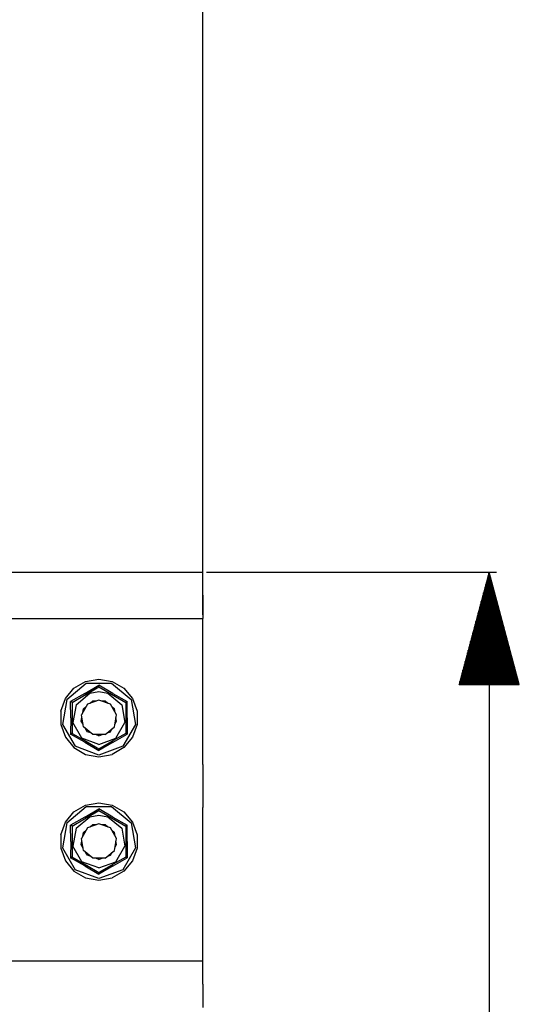
# Model space of a CAD drawing. Units: millimetres. Extents: x 514 to 7255, y -285 to 3169.
# Drawn here: x 6996 to 7219, y 1010 to 1448 of the extents above; entities that cross this region are included whole.
import ezdxf

# ---------------------------------------------------------------- set-up
doc = ezdxf.new("R2010")
doc.units = ezdxf.units.MM
doc.layers.add('TFR-TRI', color=7, linetype='CONTINUOUS', true_color=0xffffff)

msp = doc.modelspace()

# ---------------------------------------------------------------- linework, layer by layer
at = {"layer": 'TFR-TRI', "color": 18, "linetype": 'CONTINUOUS'}
for p, q in [((7077.858744, 1193.848233), (7077.858744, 3147.693326)), ((7077.858744, 1183.529508), (7077.858744, 2889.59982)), ((6012.677103, 1202.579435), (7077.858744, 1202.579435)), ((7077.858744, 1199.814542), (7077.858744, 1202.579435)), ((7079.446146, 1202.579435), (7208.468607, 1202.579435)), ((7205.293803, 1202.579435), (7191.896342, 1152.579435)), ((7204.838724, 1152.579435), (7204.838724, 1200.882901)), ((7205.179545, 1152.579435), (7205.179545, 1202.152921)), ((7218.691264, 1152.579435), (7205.293803, 1202.579435)), ((7205.293803, 1202.579435), (7205.293803, 868.596402)), ((7205.40806, 1152.579435), (7205.40806, 1202.152921)), ((7205.747904, 1152.579435), (7205.747904, 1200.882901)), ((7077.858744, 1192.260709), (7077.858744, 1199.814542)), ((7203.478373, 1152.579435), (7203.478373, 1195.802945)), ((7203.818217, 1152.579435), (7203.818217, 1197.072965)), ((7204.15806, 1152.579435), (7204.15806, 1198.342862)), ((7204.498881, 1152.579435), (7204.498881, 1199.613004)), ((7206.088724, 1152.579435), (7206.088724, 1199.613004)), ((7206.428568, 1152.579435), (7206.428568, 1198.342862)), ((7206.769389, 1152.579435), (7206.769389, 1197.072965)), ((7207.109232, 1152.579435), (7207.109232, 1195.802945)), ((7077.858744, 1192.260709), (7077.858744, 1181.941983)), ((7202.456889, 1152.579435), (7202.456889, 1191.992887)), ((7202.797709, 1152.579435), (7202.797709, 1193.263028)), ((7203.137553, 1152.579435), (7203.137553, 1194.532804)), ((7207.450053, 1152.579435), (7207.450053, 1194.532804)), ((7207.789896, 1152.579435), (7207.789896, 1193.263028)), ((7208.130717, 1152.579435), (7208.130717, 1191.992887)), ((7201.436381, 1152.579435), (7201.436381, 1188.182828)), ((7201.776224, 1152.579435), (7201.776224, 1189.45297)), ((7202.117045, 1152.579435), (7202.117045, 1190.722989)), ((7208.47056, 1152.579435), (7208.47056, 1190.722989)), ((7208.811381, 1152.579435), (7208.811381, 1189.45297)), ((7209.151224, 1152.579435), (7209.151224, 1188.182828)), ((7200.075053, 1152.579435), (7200.075053, 1183.102994)), ((7200.414896, 1152.579435), (7200.414896, 1184.373014)), ((7200.755717, 1152.579435), (7200.755717, 1185.642911)), ((7201.09556, 1152.579435), (7201.09556, 1186.912931)), ((7209.491068, 1152.579435), (7209.491068, 1186.912931)), ((7209.831889, 1152.579435), (7209.831889, 1185.642911)), ((7210.171732, 1152.579435), (7210.171732, 1184.373014)), ((7210.512553, 1152.579435), (7210.512553, 1183.102994)), ((6832.45933, 1181.941983), (7077.858744, 1181.941983)), ((6832.45933, 1181.941983), (7077.858744, 1181.941983)), ((7077.858744, 1116.973478), (7077.858744, 1181.941983)), ((7199.054545, 1152.579435), (7199.054545, 1179.292936)), ((7199.394389, 1152.579435), (7199.394389, 1180.562955)), ((7199.735209, 1152.579435), (7199.735209, 1181.832853)), ((7210.852396, 1152.579435), (7210.852396, 1181.832853)), ((7211.193217, 1152.579435), (7211.193217, 1180.562955)), ((7211.53306, 1152.579435), (7211.53306, 1179.292936)), ((7197.693217, 1152.579435), (7197.693217, 1174.21298)), ((7198.03306, 1152.579435), (7198.03306, 1175.482877)), ((7198.373881, 1152.579435), (7198.373881, 1176.752897)), ((7198.713724, 1152.579435), (7198.713724, 1178.023038)), ((7211.873881, 1152.579435), (7211.873881, 1178.023038)), ((7212.213724, 1152.579435), (7212.213724, 1176.752897)), ((7212.554545, 1152.579435), (7212.554545, 1175.482877)), ((7212.894389, 1152.579435), (7212.894389, 1174.21298)), ((7196.671732, 1152.579435), (7196.671732, 1170.402921)), ((7197.012553, 1152.579435), (7197.012553, 1171.673063)), ((7197.352396, 1152.579435), (7197.352396, 1172.94296)), ((7213.235209, 1152.579435), (7213.235209, 1172.94296)), ((7213.575053, 1152.579435), (7213.575053, 1171.673063)), ((7213.914896, 1152.579435), (7213.914896, 1170.402921)), ((7195.311381, 1152.579435), (7195.311381, 1165.322965)), ((7195.651224, 1152.579435), (7195.651224, 1166.592862)), ((7195.992045, 1152.579435), (7195.992045, 1167.863004)), ((7196.331889, 1152.579435), (7196.331889, 1169.132901)), ((7214.255717, 1152.579435), (7214.255717, 1169.132901)), ((7214.59556, 1152.579435), (7214.59556, 1167.863004)), ((7214.936381, 1152.579435), (7214.936381, 1166.592862)), ((7215.276224, 1152.579435), (7215.276224, 1165.322965)), ((7194.289896, 1152.579435), (7194.289896, 1161.513028)), ((7194.630717, 1152.579435), (7194.630717, 1162.782804)), ((7194.97056, 1152.579435), (7194.97056, 1164.052945)), ((7215.617045, 1152.579435), (7215.617045, 1164.052945)), ((7215.956889, 1152.579435), (7215.956889, 1162.782804)), ((7216.297709, 1152.579435), (7216.297709, 1161.513028)), ((7192.928568, 1152.579435), (7192.928568, 1156.432828)), ((7193.269389, 1152.579435), (7193.269389, 1157.70297)), ((7193.609232, 1152.579435), (7193.609232, 1158.972989)), ((7193.950053, 1152.579435), (7193.950053, 1160.242887)), ((7216.637553, 1152.579435), (7216.637553, 1160.242887)), ((7216.978373, 1152.579435), (7216.978373, 1158.972989)), ((7217.318217, 1152.579435), (7217.318217, 1157.70297)), ((7217.65806, 1152.579435), (7217.65806, 1156.432828)), ((7017.261576, 1145.9465), (7025.912943, 1153.205533)), ((7017.261576, 1145.9465), (7025.912943, 1153.205533)), ((7020.47056, 1150.906217), (7025.659525, 1153.901578)), ((7025.273295, 1148.537076), (7031.558939, 1152.225187)), ((7025.273295, 1148.537076), (7031.558939, 1152.225187)), ((7025.659525, 1153.901578), (7031.558939, 1154.941861)), ((7025.912943, 1153.205533), (7037.204935, 1153.205533)), ((7025.912943, 1153.205533), (7037.204935, 1153.205533)), ((7031.558939, 1154.941861), (7037.458842, 1153.901578)), ((7031.558939, 1152.184049), (7031.558939, 1152.225187)), ((7037.808939, 1148.557706), (7031.558939, 1152.225187)), ((7037.808939, 1148.557706), (7031.558939, 1152.225187)), ((7031.558939, 1152.184049), (7031.558939, 1152.225187)), ((7031.558939, 1151.674772), (7031.558939, 1152.184049)), ((7031.558939, 1151.674772), (7031.558939, 1152.184049)), ((7037.204935, 1153.205533), (7045.856791, 1145.9465)), ((7037.204935, 1153.205533), (7045.856791, 1145.9465)), ((7037.458842, 1153.901578), (7042.647318, 1150.906217)), ((7191.896342, 1152.579435), (7218.691264, 1152.579435)), ((7191.90806, 1152.579435), (7191.90806, 1152.623014)), ((7191.90806, 1152.579435), (7191.90806, 1152.623014)), ((7192.248881, 1152.579435), (7192.248881, 1153.892911)), ((7192.588724, 1152.579435), (7192.588724, 1155.162931)), ((7217.998881, 1152.579435), (7217.998881, 1155.162931)), ((7218.338724, 1152.579435), (7218.338724, 1153.892911)), ((7218.679545, 1152.579435), (7218.679545, 1152.623014)), ((7218.679545, 1152.579435), (7218.679545, 1152.623014)), ((7016.619486, 1146.316983), (7020.47056, 1150.906217)), ((7025.273295, 1148.537076), (7018.973002, 1144.958585)), ((7025.273295, 1148.537076), (7018.973002, 1144.958585)), ((7019.641947, 1144.572599), (7025.176615, 1147.768033)), ((7021.373392, 1143.572355), (7027.536967, 1148.743741)), ((7021.373392, 1143.572355), (7027.536967, 1148.743741)), ((7025.176615, 1147.768033), (7031.558939, 1151.453092)), ((7025.176615, 1147.768033), (7031.558939, 1151.453092)), ((7025.581889, 1148.002164), (7025.176615, 1147.768033)), ((7025.495951, 1147.952726), (7025.581889, 1148.002164)), ((7025.581889, 1148.002164), (7031.558939, 1151.453092)), ((7025.581889, 1148.002164), (7031.558939, 1151.453092)), ((7027.536967, 1148.743741), (7031.558939, 1149.453092)), ((7027.536967, 1148.743741), (7031.558939, 1149.453092)), ((7031.558939, 1151.453092), (7031.558939, 1151.674772)), ((7031.558939, 1151.453092), (7031.558939, 1151.674772)), ((7031.558939, 1151.453092), (7037.094096, 1148.257535)), ((7031.558939, 1149.453092), (7035.5814, 1148.743741)), ((7031.558939, 1149.453092), (7035.5814, 1148.743741)), ((7035.5814, 1148.743741), (7041.744486, 1143.572355)), ((7035.5814, 1148.743741), (7041.744486, 1143.572355)), ((7037.094096, 1148.257535), (7037.498881, 1148.023526)), ((7037.094096, 1148.257535), (7043.475931, 1144.572599)), ((7037.094096, 1148.257535), (7043.475931, 1144.572599)), ((7037.406596, 1148.076749), (7037.498881, 1148.023526)), ((7037.498881, 1148.023526), (7043.475931, 1144.572599)), ((7037.498881, 1148.023526), (7043.475931, 1144.572599)), ((7037.808939, 1148.557706), (7044.144877, 1144.958585)), ((7037.808939, 1148.557706), (7044.144877, 1144.958585)), ((7042.647318, 1150.906217), (7046.498392, 1146.316983)), ((7014.570658, 1140.687345), (7016.619486, 1146.316983)), ((7017.261576, 1145.9465), (7015.30015, 1134.82504)), ((7017.261576, 1145.9465), (7015.30015, 1134.82504)), ((7019.008646, 1144.938077), (7018.973002, 1144.958585)), ((7019.008646, 1144.938077), (7018.973002, 1144.958585)), ((7019.024271, 1137.693326), (7018.973002, 1144.958585)), ((7019.024271, 1137.693326), (7018.973002, 1144.958585)), ((7019.449564, 1144.683439), (7019.008646, 1144.938077)), ((7019.449564, 1144.683439), (7019.008646, 1144.938077)), ((7019.641947, 1144.572599), (7019.449564, 1144.683439)), ((7019.641947, 1144.572599), (7019.449564, 1144.683439)), ((7019.641947, 1144.572599), (7019.641947, 1132.559903)), ((7021.373392, 1143.572355), (7019.976908, 1135.649625)), ((7021.373392, 1143.572355), (7019.976908, 1135.649625)), ((7026.460306, 1143.768522), (7023.746928, 1139.069425)), ((7031.558939, 1145.624356), (7026.460306, 1143.768522)), ((7027.600443, 1144.183561), (7028.822611, 1145.209562)), ((7028.822611, 1145.209562), (7030.418803, 1145.209562)), ((7036.65806, 1143.768522), (7031.558939, 1145.624356)), ((7032.699076, 1145.209562), (7034.295267, 1145.209562)), ((7034.295267, 1145.209562), (7035.517435, 1144.183439)), ((7039.370951, 1139.069425), (7036.65806, 1143.768522)), ((7041.744486, 1143.572355), (7043.141947, 1135.649625)), ((7041.744486, 1143.572355), (7043.141947, 1135.649625)), ((7043.475931, 1144.572599), (7043.528178, 1144.602628)), ((7043.475931, 1144.572599), (7043.528178, 1144.602628)), ((7043.475931, 1144.572599), (7043.475931, 1139.572477)), ((7043.528178, 1144.602628), (7043.668314, 1144.683439)), ((7043.528178, 1144.602628), (7043.668314, 1144.683439)), ((7043.668314, 1144.683439), (7044.109232, 1144.938077)), ((7043.668314, 1144.683439), (7044.109232, 1144.938077)), ((7044.094096, 1137.693326), (7044.144877, 1144.958585)), ((7044.094096, 1137.693326), (7044.144877, 1144.958585)), ((7044.109232, 1144.938077), (7044.144877, 1144.958585)), ((7044.109232, 1144.938077), (7044.144877, 1144.958585)), ((7045.856791, 1145.9465), (7047.817728, 1134.82504)), ((7045.856791, 1145.9465), (7047.817728, 1134.82504)), ((7046.498392, 1146.316983), (7048.547221, 1140.687345)), ((7014.570658, 1140.687345), (7014.570658, 1134.696622)), ((7024.689799, 1133.725675), (7023.746928, 1139.069425)), ((7024.353373, 1140.119962), (7024.630717, 1141.691861)), ((7024.630717, 1141.691861), (7025.853373, 1142.717862)), ((7037.264994, 1142.717862), (7038.487162, 1141.691861)), ((7038.428568, 1133.725675), (7039.370951, 1139.069425)), ((7038.764994, 1140.119962), (7038.487162, 1141.691861)), ((7043.475931, 1139.572477), (7043.475931, 1130.811368)), ((7048.547221, 1140.687345), (7048.547221, 1134.696622)), ((7014.570658, 1134.696622), (7016.619486, 1129.066861)), ((7015.30015, 1134.82504), (7020.947123, 1125.045255)), ((7015.30015, 1134.82504), (7020.947123, 1125.045255)), ((7019.024271, 1137.693326), (7018.973002, 1130.425382)), ((7019.024271, 1137.693326), (7018.973002, 1130.425382)), ((7023.998881, 1128.682462), (7019.976908, 1135.649625)), ((7023.998881, 1128.682462), (7019.976908, 1135.649625)), ((7023.680521, 1136.302701), (7023.957865, 1137.875333)), ((7024.478861, 1134.919889), (7023.680521, 1136.302701)), ((7038.639017, 1134.919889), (7039.437357, 1136.302701)), ((7039.118998, 1128.682462), (7043.141947, 1135.649625)), ((7039.118998, 1128.682462), (7043.141947, 1135.649625)), ((7039.437357, 1136.302701), (7039.160014, 1137.875333)), ((7047.817728, 1134.82504), (7042.170756, 1125.045255)), ((7047.817728, 1134.82504), (7042.170756, 1125.045255)), ((7044.094096, 1137.693326), (7044.144877, 1130.425382)), ((7044.094096, 1137.693326), (7044.144877, 1130.425382)), ((7048.547221, 1134.696622), (7046.498392, 1129.066861)), ((7018.973002, 1130.425382), (7019.008646, 1130.44589)), ((7018.973002, 1130.425382), (7019.008646, 1130.44589)), ((7025.309916, 1126.826139), (7018.973002, 1130.425382)), ((7025.309916, 1126.826139), (7018.973002, 1130.425382)), ((7019.449564, 1130.700772), (7019.008646, 1130.44589)), ((7019.449564, 1130.700772), (7019.008646, 1130.44589)), ((7019.641947, 1130.811368), (7019.449564, 1130.700772)), ((7019.641947, 1130.811368), (7019.449564, 1130.700772)), ((7019.641947, 1132.559903), (7019.641947, 1130.811368)), ((7019.641947, 1130.811368), (7026.024271, 1127.126554)), ((7028.846049, 1130.238004), (7024.689799, 1133.725675)), ((7026.416849, 1131.563688), (7025.61851, 1132.946256)), ((7027.916361, 1131.017545), (7026.416849, 1131.563688)), ((7034.27183, 1130.238004), (7028.846049, 1130.238004)), ((7031.558939, 1129.692105), (7030.058939, 1130.238004)), ((7031.558939, 1129.692105), (7033.058939, 1130.238004)), ((7034.27183, 1130.238004), (7038.428568, 1133.725675)), ((7035.201517, 1131.017545), (7036.701517, 1131.563688)), ((7036.701517, 1131.563688), (7037.499857, 1132.946256)), ((7037.844584, 1126.846891), (7044.144877, 1130.425382)), ((7037.844584, 1126.846891), (7044.144877, 1130.425382)), ((7043.475931, 1130.811368), (7037.941752, 1127.615689)), ((7043.475931, 1130.811368), (7043.528178, 1130.781461)), ((7043.475931, 1130.811368), (7043.528178, 1130.781461)), ((7043.528178, 1130.781461), (7043.668314, 1130.700772)), ((7043.528178, 1130.781461), (7043.668314, 1130.700772)), ((7043.668314, 1130.700772), (7044.109232, 1130.44589)), ((7043.668314, 1130.700772), (7044.109232, 1130.44589)), ((7044.109232, 1130.44589), (7044.144877, 1130.425382)), ((7044.109232, 1130.44589), (7044.144877, 1130.425382)), ((7016.619486, 1129.066861), (7020.47056, 1124.477628)), ((7031.558939, 1125.930875), (7023.998881, 1128.682462)), ((7031.558939, 1125.930875), (7023.998881, 1128.682462)), ((7025.309916, 1126.826139), (7031.558939, 1123.158902)), ((7025.309916, 1126.826139), (7031.558939, 1123.158902)), ((7025.704447, 1127.311246), (7031.558939, 1123.930753)), ((7025.704447, 1127.311246), (7031.558939, 1123.930753)), ((7026.024271, 1127.126554), (7031.558939, 1123.930753)), ((7026.024271, 1127.126554), (7031.558939, 1123.930753)), ((7031.558939, 1125.930875), (7039.118998, 1128.682462)), ((7031.558939, 1125.930875), (7039.118998, 1128.682462)), ((7031.558939, 1123.930753), (7037.941752, 1127.615689)), ((7031.558939, 1123.930753), (7037.941752, 1127.615689)), ((7031.558939, 1123.930753), (7037.53599, 1127.381681)), ((7031.558939, 1123.930753), (7037.53599, 1127.381681)), ((7037.844584, 1126.846891), (7031.558939, 1123.158902)), ((7037.844584, 1126.846891), (7031.558939, 1123.158902)), ((7037.941752, 1127.615689), (7037.53599, 1127.381681)), ((7037.783549, 1127.524503), (7037.53599, 1127.381681)), ((7046.498392, 1129.066861), (7042.647318, 1124.477628)), ((7020.47056, 1124.477628), (7025.659525, 1121.482267)), ((7031.558939, 1121.182706), (7020.947123, 1125.045255)), ((7031.558939, 1121.182706), (7020.947123, 1125.045255)), ((7025.659525, 1121.482267), (7031.558939, 1120.441983)), ((7042.170756, 1125.045255), (7031.558939, 1121.182706)), ((7042.170756, 1125.045255), (7031.558939, 1121.182706)), ((7031.558939, 1123.930753), (7031.558939, 1123.870939)), ((7031.558939, 1123.930753), (7031.558939, 1123.870939)), ((7031.558939, 1123.870939), (7031.558939, 1123.709073)), ((7031.558939, 1123.870939), (7031.558939, 1123.709073)), ((7031.558939, 1123.709073), (7031.558939, 1123.199796)), ((7031.558939, 1123.709073), (7031.558939, 1123.199796)), ((7031.558939, 1123.199796), (7031.558939, 1123.158902)), ((7031.558939, 1123.199796), (7031.558939, 1123.158902)), ((7031.558939, 1120.441983), (7037.458842, 1121.482267)), ((7042.647318, 1124.477628), (7037.458842, 1121.482267)), ((7077.858744, 1116.973478), (7077.858744, 1097.801969)), ((7025.659525, 1098.9017), (7031.558939, 1099.941983)), ((7031.558939, 1099.941983), (7037.458842, 1098.9017)), ((7016.619486, 1091.316983), (7020.47056, 1095.906095)), ((7017.261576, 1090.9465), (7025.912943, 1098.205655)), ((7017.261576, 1090.9465), (7025.912943, 1098.205655)), ((7020.47056, 1095.906095), (7025.659525, 1098.9017)), ((7025.176615, 1092.768155), (7031.558939, 1096.453092)), ((7025.273295, 1093.537076), (7031.558939, 1097.225187)), ((7025.273295, 1093.537076), (7031.558939, 1097.225187)), ((7025.912943, 1098.205655), (7037.204935, 1098.205655)), ((7025.912943, 1098.205655), (7037.204935, 1098.205655)), ((7031.558939, 1097.184049), (7031.558939, 1097.225187)), ((7037.808939, 1093.557706), (7031.558939, 1097.225187)), ((7037.808939, 1093.557706), (7031.558939, 1097.225187)), ((7031.558939, 1097.184049), (7031.558939, 1097.225187)), ((7031.558939, 1096.674649), (7031.558939, 1097.184049)), ((7031.558939, 1096.674649), (7031.558939, 1097.184049)), ((7031.558939, 1096.453092), (7031.558939, 1096.674649)), ((7031.558939, 1096.453092), (7031.558939, 1096.674649)), ((7031.558939, 1096.453092), (7037.094096, 1093.257413)), ((7037.204935, 1098.205655), (7045.856791, 1090.9465)), ((7037.204935, 1098.205655), (7045.856791, 1090.9465)), ((7037.458842, 1098.9017), (7042.647318, 1095.906095)), ((7042.647318, 1095.906095), (7046.498392, 1091.316983)), ((7077.858744, 1086.561979), (7077.858744, 1097.801969)), ((7014.570658, 1085.687467), (7016.619486, 1091.316983)), ((7017.261576, 1090.9465), (7015.30015, 1079.825284)), ((7017.261576, 1090.9465), (7015.30015, 1079.825284)), ((7025.273295, 1093.537076), (7018.973002, 1089.958585)), ((7025.273295, 1093.537076), (7018.973002, 1089.958585)), ((7019.641947, 1089.572599), (7025.176615, 1092.768155)), ((7021.373392, 1088.572599), (7027.536967, 1093.743863)), ((7021.373392, 1088.572599), (7027.536967, 1093.743863)), ((7031.558939, 1090.624479), (7026.460306, 1088.768644)), ((7027.536967, 1093.743863), (7031.558939, 1094.453092)), ((7027.536967, 1093.743863), (7031.558939, 1094.453092)), ((7031.558939, 1094.453092), (7035.5814, 1093.743863)), ((7031.558939, 1094.453092), (7035.5814, 1093.743863)), ((7036.65806, 1088.768644), (7031.558939, 1090.624479)), ((7035.5814, 1093.743863), (7041.744486, 1088.572599)), ((7035.5814, 1093.743863), (7041.744486, 1088.572599)), ((7037.094096, 1093.257413), (7043.475931, 1089.572599)), ((7037.808939, 1093.557706), (7044.144877, 1089.958585)), ((7037.808939, 1093.557706), (7044.144877, 1089.958585)), ((7045.856791, 1090.9465), (7047.817728, 1079.825284)), ((7045.856791, 1090.9465), (7047.817728, 1079.825284)), ((7046.498392, 1091.316983), (7048.547221, 1085.687467)), ((7019.008646, 1089.938077), (7018.973002, 1089.958585)), ((7019.008646, 1089.938077), (7018.973002, 1089.958585)), ((7019.024271, 1082.693326), (7018.973002, 1089.958585)), ((7019.024271, 1082.693326), (7018.973002, 1089.958585)), ((7019.449564, 1089.683316), (7019.008646, 1089.938077)), ((7019.449564, 1089.683316), (7019.008646, 1089.938077)), ((7019.641947, 1089.572599), (7019.449564, 1089.683316)), ((7019.641947, 1089.572599), (7019.449564, 1089.683316)), ((7019.641947, 1089.572599), (7019.641947, 1077.560025)), ((7021.373392, 1088.572599), (7019.976908, 1080.649747)), ((7021.373392, 1088.572599), (7019.976908, 1080.649747)), ((7026.460306, 1088.768644), (7023.746928, 1084.069425)), ((7024.353373, 1085.119718), (7024.630717, 1086.691983)), ((7024.630717, 1086.691983), (7025.853373, 1087.717984)), ((7027.600443, 1089.183683), (7028.822611, 1090.209439)), ((7028.822611, 1090.209439), (7030.418803, 1090.209439)), ((7032.699076, 1090.209439), (7034.295267, 1090.209439)), ((7034.295267, 1090.209439), (7035.517435, 1089.183561)), ((7039.370951, 1084.069425), (7036.65806, 1088.768644)), ((7037.264994, 1087.717984), (7038.487162, 1086.691983)), ((7038.764994, 1085.119718), (7038.487162, 1086.691983)), ((7041.744486, 1088.572599), (7043.141947, 1080.649747)), ((7041.744486, 1088.572599), (7043.141947, 1080.649747)), ((7043.475931, 1089.572599), (7043.528178, 1089.602506)), ((7043.475931, 1089.572599), (7043.528178, 1089.602506)), ((7043.475931, 1089.572599), (7043.475931, 1084.572477)), ((7043.528178, 1089.602506), (7043.668314, 1089.683316)), ((7043.528178, 1089.602506), (7043.668314, 1089.683316)), ((7043.668314, 1089.683316), (7044.109232, 1089.938077)), ((7043.668314, 1089.683316), (7044.109232, 1089.938077)), ((7044.094096, 1082.693326), (7044.144877, 1089.958585)), ((7044.094096, 1082.693326), (7044.144877, 1089.958585)), ((7044.109232, 1089.938077), (7044.144877, 1089.958585)), ((7044.109232, 1089.938077), (7044.144877, 1089.958585)), ((7077.858744, 1064.440397), (7077.858744, 1086.561979)), ((7014.570658, 1085.687467), (7014.570658, 1079.6965)), ((7019.024271, 1082.693326), (7018.973002, 1075.425382)), ((7019.024271, 1082.693326), (7018.973002, 1075.425382)), ((7023.680521, 1081.302701), (7023.957865, 1082.875333)), ((7024.689799, 1078.725675), (7023.746928, 1084.069425)), ((7038.428568, 1078.725675), (7039.370951, 1084.069425)), ((7039.437357, 1081.302701), (7039.160014, 1082.875333)), ((7043.475931, 1084.572477), (7043.475931, 1075.811368)), ((7044.094096, 1082.693326), (7044.144877, 1075.425382)), ((7044.094096, 1082.693326), (7044.144877, 1075.425382)), ((7048.547221, 1085.687467), (7048.547221, 1079.6965)), ((7014.570658, 1079.6965), (7016.619486, 1074.066983)), ((7015.30015, 1079.825284), (7020.947123, 1070.045133)), ((7015.30015, 1079.825284), (7020.947123, 1070.045133)), ((7019.641947, 1077.560025), (7019.641947, 1075.811368)), ((7023.998881, 1073.682462), (7019.976908, 1080.649747)), ((7023.998881, 1073.682462), (7019.976908, 1080.649747)), ((7024.478861, 1079.919767), (7023.680521, 1081.302701)), ((7028.846049, 1075.237882), (7024.689799, 1078.725675)), ((7026.416849, 1076.563565), (7025.61851, 1077.946378)), ((7034.27183, 1075.237882), (7038.428568, 1078.725675)), ((7036.701517, 1076.563565), (7037.499857, 1077.946378)), ((7038.639017, 1079.919767), (7039.437357, 1081.302701)), ((7039.118998, 1073.682462), (7043.141947, 1080.649747)), ((7039.118998, 1073.682462), (7043.141947, 1080.649747)), ((7047.817728, 1079.825284), (7042.170756, 1070.045133)), ((7047.817728, 1079.825284), (7042.170756, 1070.045133)), ((7048.547221, 1079.6965), (7046.498392, 1074.066983)), ((7016.619486, 1074.066983), (7020.47056, 1069.47775)), ((7018.973002, 1075.425382), (7019.008646, 1075.44589)), ((7018.973002, 1075.425382), (7019.008646, 1075.44589)), ((7025.309916, 1071.826139), (7018.973002, 1075.425382)), ((7025.309916, 1071.826139), (7018.973002, 1075.425382)), ((7019.449564, 1075.700528), (7019.008646, 1075.44589)), ((7019.449564, 1075.700528), (7019.008646, 1075.44589)), ((7019.641947, 1075.811368), (7019.449564, 1075.700528)), ((7019.641947, 1075.811368), (7019.449564, 1075.700528)), ((7019.641947, 1075.811368), (7026.024271, 1072.126432)), ((7025.618998, 1072.36044), (7019.641947, 1075.811368)), ((7019.641947, 1075.811368), (7025.618998, 1072.36044)), ((7019.641947, 1075.811368), (7026.024271, 1072.126432)), ((7031.558939, 1070.930875), (7023.998881, 1073.682462)), ((7031.558939, 1070.930875), (7023.998881, 1073.682462)), ((7027.917338, 1076.017545), (7026.416849, 1076.563565)), ((7034.27183, 1075.237882), (7028.846049, 1075.237882)), ((7031.558939, 1074.691983), (7030.058939, 1075.237882)), ((7031.558939, 1074.691983), (7033.058939, 1075.237882)), ((7031.558939, 1070.930875), (7039.118998, 1073.682462)), ((7031.558939, 1070.930875), (7039.118998, 1073.682462)), ((7035.201517, 1076.017667), (7036.701517, 1076.563565)), ((7037.844584, 1071.846891), (7044.144877, 1075.425382)), ((7037.844584, 1071.846891), (7044.144877, 1075.425382)), ((7043.475931, 1075.811368), (7037.941752, 1072.615812)), ((7046.498392, 1074.066983), (7042.647318, 1069.47775)), ((7043.475931, 1075.811368), (7043.528178, 1075.781339)), ((7043.475931, 1075.811368), (7043.528178, 1075.781339)), ((7043.528178, 1075.781339), (7043.668314, 1075.700528)), ((7043.528178, 1075.781339), (7043.668314, 1075.700528)), ((7043.668314, 1075.700528), (7044.109232, 1075.44589)), ((7043.668314, 1075.700528), (7044.109232, 1075.44589)), ((7044.109232, 1075.44589), (7044.144877, 1075.425382)), ((7044.109232, 1075.44589), (7044.144877, 1075.425382)), ((7020.47056, 1069.47775), (7025.659525, 1066.482267)), ((7031.558939, 1066.182706), (7020.947123, 1070.045133)), ((7031.558939, 1066.182706), (7020.947123, 1070.045133)), ((7025.309916, 1071.826139), (7031.558939, 1068.15878)), ((7025.309916, 1071.826139), (7031.558939, 1068.15878)), ((7025.618998, 1072.36044), (7031.558939, 1068.930753)), ((7025.618998, 1072.36044), (7031.558939, 1068.930753)), ((7026.024271, 1072.126432), (7031.558939, 1068.930753)), ((7026.024271, 1072.126432), (7031.558939, 1068.930753)), ((7037.844584, 1071.846891), (7031.558939, 1068.15878)), ((7037.844584, 1071.846891), (7031.558939, 1068.15878)), ((7042.170756, 1070.045133), (7031.558939, 1066.182706)), ((7042.170756, 1070.045133), (7031.558939, 1066.182706)), ((7031.558939, 1068.930753), (7031.958842, 1069.16171)), ((7031.558939, 1068.930753), (7031.958842, 1069.16171)), ((7031.558939, 1068.930753), (7031.958842, 1069.16171)), ((7031.558939, 1068.930753), (7031.958842, 1069.16171)), ((7031.558939, 1068.930753), (7031.558939, 1068.870816)), ((7031.558939, 1068.930753), (7031.558939, 1068.870816)), ((7031.558939, 1068.870816), (7031.558939, 1068.709195)), ((7031.558939, 1068.870816), (7031.558939, 1068.709195)), ((7031.558939, 1068.709195), (7031.558939, 1068.199796)), ((7031.558939, 1068.709195), (7031.558939, 1068.199796)), ((7031.958842, 1069.16171), (7037.941752, 1072.615812)), ((7031.958842, 1069.16171), (7037.941752, 1072.615812)), ((7031.958842, 1069.16171), (7037.53599, 1072.381803)), ((7031.958842, 1069.16171), (7037.53599, 1072.381803)), ((7042.647318, 1069.47775), (7037.458842, 1066.482267)), ((7037.941752, 1072.615812), (7037.53599, 1072.381803)), ((7037.739115, 1072.49899), (7037.53599, 1072.381803)), ((7025.659525, 1066.482267), (7031.558939, 1065.441983)), ((7031.558939, 1068.199796), (7031.558939, 1068.15878)), ((7031.558939, 1068.199796), (7031.558939, 1068.15878)), ((7031.558939, 1065.441983), (7037.458842, 1066.482267)), ((7077.858744, 1029.542081), (7077.858744, 1064.440397)), ((7077.858744, 1029.542081), (6939.68101, 1029.542081)), ((7077.858744, 1029.542081), (6939.68101, 1029.542081)), ((7077.858744, 1019.223233), (7077.858744, 1029.542081)), ((7077.858744, 1019.223233), (7077.858744, 1011.6694)), ((7077.858744, 1011.6694), (7077.858744, 1008.904508))]:
    msp.add_line(p, q, dxfattribs=at)

doc.saveas('drawing.dxf')
